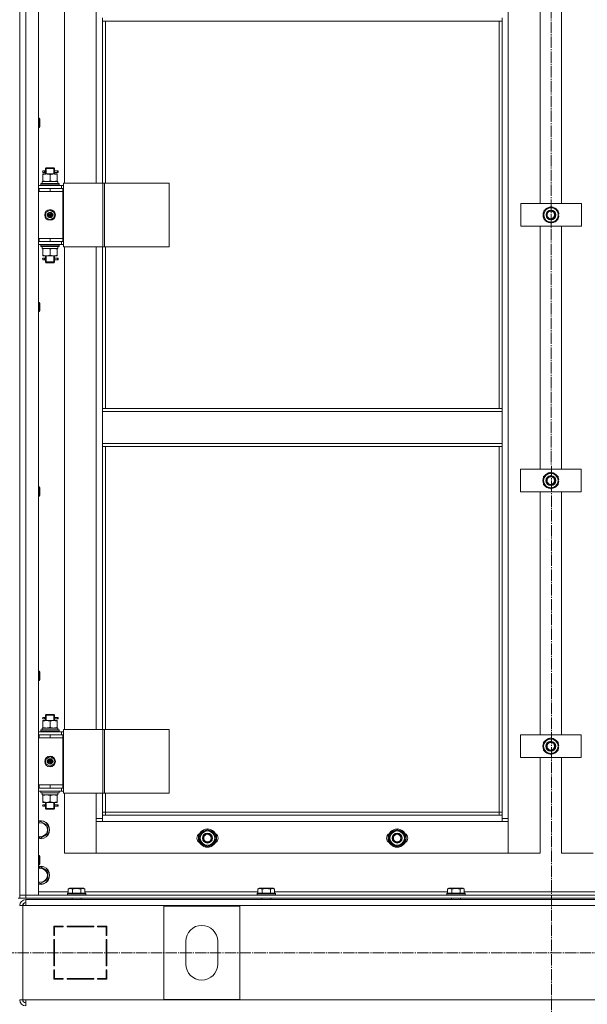
# Model space of a CAD drawing. Units: millimetres. Extents: x 0 to 32587, y -11 to 22275.
# Drawn here: x 9205 to 9953, y 15370 to 16667 of the extents above; entities that cross this region are included whole.
import ezdxf

# ---------------------------------------------------------------- set-up
doc = ezdxf.new("R2010")
doc.units = ezdxf.units.MM
doc.linetypes.add('K5LT_AXLED', pattern=[19.5, 15, -1.5, 1.5, -1.5])
doc.linetypes.add('K5LT_THIN', pattern=[0])
for name, color, linetype, true_color in [('OSI', 2, 'Continuous', 0xffff00), ('R', 1, 'Continuous', 0xff0000), ('WELDING', 7, 'Continuous', 0xffffff)]:
    doc.layers.add(name, color=color, linetype=linetype, true_color=true_color)

msp = doc.modelspace()

# ---------------------------------------------------------------- linework, layer by layer
at = {"layer": 'OSI', "color": 30, "linetype": 'K5LT_AXLED', "lineweight": 18, "true_color": 0xff8000}
for p, q in [((9904.5, 17931.9), (9906.5, 14244.9)), ((3547, 15437.9), (12070.5, 15437.9))]:
    msp.add_line(p, q, dxfattribs=at)
at = {"layer": 'R', "color": 7, "linetype": 'K5LT_THIN', "lineweight": 18}
for p, q in [((9204.8, 17309.9), (9204.8, 15509.9)), ((9204.8, 15513.9), (9204.8, 17305.9)), ((9212.8, 17305.9), (9212.8, 15513.9)), ((9229.8, 17305.9), (9229.8, 15513.9)), ((9848.8, 17204.9), (9848.8, 15614.9)), ((9263.8, 17087.9), (9263.8, 16451.9)), ((9305.8, 16451.9), (9305.8, 17087.9)), ((9890.8, 16424.9), (9890.8, 16744.9)), ((9918.8, 16744.9), (9918.8, 16424.9)), ((9313.8, 16665.4), (9313.8, 16669.4)), ((9840.8, 16665.4), (9840.8, 16669.4)), ((9840.8, 16665.4), (9313.8, 16665.4)), ((9313.8, 16665.4), (9313.8, 16451.9)), ((9317.8, 16665.4), (9317.8, 16451.9)), ((9836.8, 16154.9), (9836.8, 16665.4)), ((9840.8, 16154.9), (9840.8, 16665.4)), ((9229.8, 16537.3), (9230.7, 16537.3)), ((9230.7, 16537.3), (9231.3, 16536.3)), ((9230.7, 16537.3), (9230.7, 16525.3)), ((9231.3, 16536.3), (9231.3, 16526.3)), ((9229.8, 16525.3), (9230.7, 16525.3)), ((9230.7, 16525.3), (9231.3, 16526.3)), ((9235.3, 16463.9), (9240, 16463.9)), ((9235.3, 16463), (9235.3, 16463.9)), ((9235.3, 16463), (9235.3, 16454.7)), ((9237.1, 16467.9), (9235.8, 16467.9)), ((9237.1, 16465.9), (9235.8, 16465.9)), ((9238.9, 16467.9), (9237.1, 16467.9)), ((9238.9, 16465.9), (9237.1, 16465.9)), ((9238.8, 16470.9), (9239.8, 16471.9)), ((9244.8, 16470.9), (9238.8, 16470.9)), ((9238.8, 16470.9), (9238.8, 16468.4)), ((9238.8, 16465.4), (9238.8, 16463.9)), ((9239.7, 16470.9), (9239.7, 16471.8)), ((9239.7, 16470.9), (9239.7, 16463.9)), ((9244.8, 16471.9), (9239.8, 16471.9)), ((9240, 16463.9), (9249.5, 16463.9)), ((9249.8, 16471.9), (9244.8, 16471.9)), ((9250.8, 16470.9), (9244.8, 16470.9)), ((9244.8, 16463), (9244.8, 16454.7)), ((9249.5, 16463.9), (9254.3, 16463.9)), ((9250.8, 16470.9), (9249.8, 16471.9)), ((9249.8, 16470.9), (9249.8, 16471.8)), ((9249.8, 16470.9), (9249.8, 16463.9)), ((9254.8, 16467.9), (9250.7, 16467.9)), ((9250.7, 16467.9), (9252.6, 16467.9)), ((9250.7, 16465.9), (9252.6, 16465.9)), ((9254.8, 16465.9), (9250.7, 16465.9)), ((9250.8, 16470.9), (9250.8, 16468.4)), ((9250.8, 16465.4), (9250.8, 16463.9)), ((9254.3, 16463.9), (9254.3, 16463)), ((9254.3, 16463), (9254.3, 16454.7)), ((9254.8, 16467.9), (9255.6, 16467.9)), ((9254.8, 16465.9), (9254.8, 16467.9)), ((9254.8, 16465.9), (9255.6, 16465.9)), ((9255.6, 16467.9), (9255.6, 16465.9)), ((9229.8, 16448.9), (9259.8, 16448.9)), ((9232.8, 16451.1), (9233, 16451.4)), ((9232.8, 16449.2), (9232.8, 16451.1)), ((9232.8, 16451.1), (9256.8, 16451.1)), ((9232.8, 16449.2), (9233, 16448.9)), ((9232.8, 16449.2), (9256.8, 16449.2)), ((9233, 16451.4), (9256.6, 16451.4)), ((9234.3, 16453.9), (9255, 16453.9)), ((9234.3, 16451.4), (9234.3, 16453.9)), ((9235.3, 16453.9), (9235.3, 16454.7)), ((9254.3, 16454.7), (9254.3, 16453.9)), ((9255.2, 16453.9), (9255, 16453.9)), ((9255.2, 16453.9), (9255.2, 16452.5)), ((9256.8, 16451.1), (9256.6, 16451.4)), ((9256.8, 16449.2), (9256.6, 16448.9)), ((9256.8, 16449.2), (9256.8, 16451.1)), ((9262.4, 16448.9), (9259.8, 16448.9)), ((9259.8, 16444.9), (9259.8, 16448.9)), ((9262.4, 16451.9), (9314.4, 16451.9)), ((9262.4, 16367.9), (9262.4, 16451.9)), ((9314.4, 16451.9), (9316.7, 16451.9)), ((9314.4, 16367.9), (9314.4, 16451.9)), ((9316.7, 16451.9), (9401.9, 16451.9)), ((9316.7, 16367.9), (9316.7, 16451.9)), ((9401.9, 16367.9), (9401.9, 16451.9)), ((9229.8, 16444.9), (9230.3, 16444.9)), ((9229.8, 16440.9), (9230.3, 16440.9)), ((9230.3, 16440.9), (9230.3, 16444.9)), ((9230.3, 16444.9), (9244.8, 16444.9)), ((9230.3, 16440.9), (9244.8, 16440.9)), ((9244.8, 16444.9), (9261.8, 16444.9)), ((9244.8, 16440.9), (9244.8, 16444.9)), ((9244.8, 16440.9), (9261.8, 16440.9)), ((9244.8, 16440.9), (9261.8, 16440.9)), ((9262.4, 16444.9), (9261.8, 16444.9)), ((9261.8, 16440.9), (9261.8, 16444.9)), ((9261.8, 16378.9), (9261.8, 16440.9)), ((9865.1, 16394.9), (9865.1, 16424.9)), ((9865.1, 16424.9), (9945.1, 16424.9)), ((9945.1, 16424.9), (9945.1, 16394.9)), ((9239.3, 16413.1), (9244.8, 16416.2)), ((9239.3, 16406.7), (9239.3, 16413.1)), ((9244.8, 16416.2), (9250.3, 16413.1)), ((9250.3, 16413.1), (9250.3, 16406.7)), ((9895.6, 16415.4), (9905.1, 16420.9)), ((9895.6, 16409.9), (9895.6, 16415.4)), ((9895.6, 16404.4), (9895.6, 16409.9)), ((9905.1, 16420.9), (9914.6, 16415.4)), ((9914.6, 16415.4), (9914.6, 16409.9)), ((9915.5, 16410.9), (9914.6, 16410.9)), ((9914.6, 16409.9), (9914.6, 16404.4)), ((9244.8, 16403.5), (9239.3, 16406.7)), ((9250.3, 16406.7), (9244.8, 16403.5)), ((9905.1, 16398.9), (9895.6, 16404.4)), ((9914.6, 16404.4), (9905.1, 16398.9)), ((9914.6, 16408.8), (9915.5, 16408.8)), ((9914.6, 16407.6), (9915.3, 16407.6)), ((9945.1, 16394.9), (9865.1, 16394.9)), ((9890.8, 16074.9), (9890.8, 16394.9)), ((9918.8, 16394.9), (9918.8, 16074.9)), ((9230.3, 16378.9), (9229.8, 16378.9)), ((9230.3, 16374.9), (9229.8, 16374.9)), ((9259.8, 16370.9), (9229.8, 16370.9)), ((9230.3, 16378.9), (9230.3, 16374.9)), ((9244.8, 16378.9), (9230.3, 16378.9)), ((9244.8, 16374.9), (9230.3, 16374.9)), ((9232.8, 16370.6), (9233, 16370.9)), ((9244.8, 16378.9), (9261.8, 16378.9)), ((9244.8, 16378.9), (9244.8, 16374.9)), ((9261.8, 16378.9), (9244.8, 16378.9)), ((9261.8, 16374.9), (9244.8, 16374.9)), ((9256.8, 16370.6), (9256.6, 16370.9)), ((9259.8, 16374.9), (9259.8, 16370.9)), ((9259.8, 16370.9), (9262.4, 16370.9)), ((9261.8, 16378.9), (9261.8, 16374.9)), ((9261.8, 16374.9), (9262.4, 16374.9)), ((9232.8, 16368.7), (9232.8, 16370.6)), ((9232.8, 16370.6), (9256.8, 16370.6)), ((9232.8, 16368.7), (9233, 16368.4)), ((9232.8, 16368.7), (9256.8, 16368.7)), ((9233, 16368.4), (9256.6, 16368.4)), ((9234.3, 16368.4), (9234.3, 16365.9)), ((9255.2, 16365.9), (9234.3, 16365.9)), ((9235.3, 16365), (9235.3, 16365.9)), ((9235.3, 16356.7), (9235.3, 16365)), ((9244.8, 16356.7), (9244.8, 16365)), ((9254.3, 16365.9), (9254.3, 16365)), ((9254.3, 16356.7), (9254.3, 16365)), ((9255.2, 16367.3), (9255.2, 16368.4)), ((9256.8, 16368.7), (9256.6, 16368.4)), ((9256.8, 16368.7), (9256.8, 16370.6)), ((9262.4, 16367.9), (9314.4, 16367.9)), ((9263.8, 16367.9), (9263.8, 15731.9)), ((9305.8, 15731.9), (9305.8, 16367.9)), ((9313.8, 16367.9), (9313.8, 16154.9)), ((9314.4, 16367.9), (9316.7, 16367.9)), ((9316.7, 16367.9), (9401.9, 16367.9)), ((9317.8, 16367.9), (9317.8, 16154.9)), ((9235.3, 16355.9), (9235.3, 16356.7)), ((9240, 16355.9), (9235.3, 16355.9)), ((9237.1, 16352.9), (9235.8, 16352.9)), ((9237.1, 16350.9), (9235.8, 16350.9)), ((9238.9, 16352.9), (9237.1, 16352.9)), ((9238.9, 16350.9), (9237.1, 16350.9)), ((9238.8, 16355.9), (9238.8, 16353.4)), ((9238.8, 16350.4), (9238.8, 16347.9)), ((9238.8, 16347.9), (9239.8, 16346.9)), ((9244.8, 16347.9), (9238.8, 16347.9)), ((9239.7, 16355.9), (9239.7, 16347.9)), ((9239.7, 16347.9), (9239.7, 16346.9)), ((9244.8, 16346.9), (9239.8, 16346.9)), ((9249.5, 16355.9), (9240, 16355.9)), ((9250.8, 16347.9), (9244.8, 16347.9)), ((9249.8, 16346.9), (9244.8, 16346.9)), ((9254.3, 16355.9), (9249.5, 16355.9)), ((9249.8, 16355.9), (9249.8, 16347.9)), ((9250.8, 16347.9), (9249.8, 16346.9)), ((9249.8, 16347.9), (9249.8, 16346.9)), ((9254.8, 16352.9), (9250.7, 16352.9)), ((9250.7, 16352.9), (9252.6, 16352.9)), ((9250.7, 16350.9), (9252.6, 16350.9)), ((9254.8, 16350.9), (9250.7, 16350.9)), ((9250.8, 16355.9), (9250.8, 16353.4)), ((9250.8, 16350.4), (9250.8, 16347.9)), ((9254.3, 16356.7), (9254.3, 16355.9)), ((9254.8, 16352.9), (9255.6, 16352.9)), ((9254.8, 16350.9), (9254.8, 16352.9)), ((9254.8, 16350.9), (9255.6, 16350.9)), ((9255.6, 16352.9), (9255.6, 16350.9)), ((9229.8, 16294.5), (9230.7, 16294.5)), ((9230.7, 16294.5), (9231.3, 16293.5)), ((9230.7, 16294.5), (9230.7, 16282.5)), ((9231.3, 16293.5), (9231.3, 16283.5)), ((9229.8, 16282.5), (9230.7, 16282.5)), ((9230.7, 16282.5), (9231.3, 16283.5)), ((9840.8, 16154.9), (9313.8, 16154.9)), ((9313.8, 16150.9), (9313.8, 16154.9)), ((9840.8, 16150.9), (9313.8, 16150.9)), ((9313.8, 16108.9), (9313.8, 16150.9)), ((9840.8, 16150.9), (9840.8, 16154.9)), ((9840.8, 16150.9), (9840.8, 16108.9)), ((9840.8, 16108.9), (9313.8, 16108.9)), ((9313.8, 16104.9), (9313.8, 16108.9)), ((9840.8, 16104.9), (9313.8, 16104.9)), ((9313.8, 16104.9), (9313.8, 15731.9)), ((9317.8, 16104.9), (9317.8, 15731.9)), ((9836.8, 15622.9), (9836.8, 16104.9)), ((9840.8, 16104.9), (9840.8, 16108.9)), ((9840.8, 15618.9), (9840.8, 16104.9)), ((9864.9, 16044.9), (9864.9, 16074.9)), ((9864.9, 16074.9), (9944.9, 16074.9)), ((9944.9, 16074.9), (9944.9, 16044.9)), ((9895.4, 16065.4), (9904.9, 16070.9)), ((9895.4, 16059.9), (9895.4, 16065.4)), ((9895.4, 16054.4), (9895.4, 16059.9)), ((9904.9, 16070.9), (9914.4, 16065.4)), ((9914.4, 16065.4), (9914.4, 16059.9)), ((9915.4, 16060.9), (9914.4, 16060.9)), ((9914.4, 16059.9), (9914.4, 16054.4)), ((9229.8, 16051.6), (9230.7, 16051.6)), ((9230.7, 16051.6), (9231.3, 16050.6)), ((9230.7, 16051.6), (9230.7, 16039.6)), ((9231.3, 16050.6), (9231.3, 16040.6)), ((9904.9, 16048.9), (9895.4, 16054.4)), ((9914.4, 16054.4), (9904.9, 16048.9)), ((9914.4, 16058.8), (9915.4, 16058.8)), ((9914.4, 16057.6), (9915.2, 16057.6)), ((9229.8, 16039.6), (9230.7, 16039.6)), ((9230.7, 16039.6), (9231.3, 16040.6)), ((9944.9, 16044.9), (9864.9, 16044.9)), ((9890.8, 15724.9), (9890.8, 16044.9)), ((9918.8, 16044.9), (9918.8, 15724.9)), ((9229.8, 15808.7), (9230.7, 15808.7)), ((9230.7, 15808.7), (9231.3, 15807.7)), ((9230.7, 15808.7), (9230.7, 15796.7)), ((9231.3, 15807.7), (9231.3, 15797.7)), ((9229.8, 15796.7), (9230.7, 15796.7)), ((9230.7, 15796.7), (9231.3, 15797.7)), ((9238.8, 15750.9), (9239.8, 15751.9)), ((9244.8, 15750.9), (9238.8, 15750.9)), ((9238.8, 15750.9), (9238.8, 15748.4)), ((9239.7, 15750.9), (9239.7, 15751.8)), ((9239.7, 15750.9), (9239.7, 15743.9)), ((9244.8, 15751.9), (9239.8, 15751.9)), ((9249.8, 15751.9), (9244.8, 15751.9)), ((9250.8, 15750.9), (9244.8, 15750.9)), ((9250.8, 15750.9), (9249.8, 15751.9)), ((9249.8, 15750.9), (9249.8, 15751.8)), ((9249.8, 15750.9), (9249.8, 15743.9)), ((9250.8, 15750.9), (9250.8, 15748.4)), ((9235.3, 15743.9), (9240, 15743.9)), ((9235.3, 15743), (9235.3, 15743.9)), ((9235.3, 15743), (9235.3, 15734.7)), ((9237.1, 15747.9), (9235.8, 15747.9)), ((9237.1, 15745.9), (9235.8, 15745.9)), ((9238.9, 15747.9), (9237.1, 15747.9)), ((9238.9, 15745.9), (9237.1, 15745.9)), ((9238.8, 15745.4), (9238.8, 15743.9)), ((9240, 15743.9), (9249.5, 15743.9)), ((9244.8, 15743), (9244.8, 15734.7)), ((9249.5, 15743.9), (9254.3, 15743.9)), ((9254.8, 15747.9), (9250.7, 15747.9)), ((9250.7, 15747.9), (9252.6, 15747.9)), ((9250.7, 15745.9), (9252.6, 15745.9)), ((9254.8, 15745.9), (9250.7, 15745.9)), ((9250.8, 15745.4), (9250.8, 15743.9)), ((9254.3, 15743.9), (9254.3, 15743)), ((9254.3, 15743), (9254.3, 15734.7)), ((9254.8, 15747.9), (9255.6, 15747.9)), ((9254.8, 15745.9), (9254.8, 15747.9)), ((9254.8, 15745.9), (9255.6, 15745.9)), ((9255.6, 15747.9), (9255.6, 15745.9)), ((9229.8, 15728.9), (9259.8, 15728.9)), ((9229.8, 15724.9), (9230.3, 15724.9)), ((9230.3, 15720.9), (9230.3, 15724.9)), ((9230.3, 15724.9), (9244.8, 15724.9)), ((9232.8, 15731.1), (9233, 15731.4)), ((9232.8, 15729.2), (9232.8, 15731.1)), ((9232.8, 15731.1), (9256.8, 15731.1)), ((9232.8, 15729.2), (9233, 15728.9)), ((9232.8, 15729.2), (9256.8, 15729.2)), ((9233, 15731.4), (9256.6, 15731.4)), ((9234.3, 15733.9), (9255, 15733.9)), ((9234.3, 15731.4), (9234.3, 15733.9)), ((9235.3, 15733.9), (9235.3, 15734.7)), ((9244.8, 15724.9), (9261.8, 15724.9)), ((9244.8, 15720.9), (9244.8, 15724.9)), ((9254.3, 15734.7), (9254.3, 15733.9)), ((9255.2, 15733.9), (9255, 15733.9)), ((9255.2, 15733.9), (9255.2, 15732.5)), ((9256.8, 15731.1), (9256.6, 15731.4)), ((9256.8, 15729.2), (9256.6, 15728.9)), ((9256.8, 15729.2), (9256.8, 15731.1)), ((9262.4, 15728.9), (9259.8, 15728.9)), ((9259.8, 15724.9), (9259.8, 15728.9)), ((9261.8, 15720.9), (9261.8, 15724.9)), ((9262.4, 15724.9), (9261.8, 15724.9)), ((9262.4, 15731.9), (9314.4, 15731.9)), ((9262.4, 15647.9), (9262.4, 15731.9)), ((9314.4, 15731.9), (9316.7, 15731.9)), ((9314.4, 15647.9), (9314.4, 15731.9)), ((9316.7, 15731.9), (9401.9, 15731.9)), ((9316.7, 15647.9), (9316.7, 15731.9)), ((9401.9, 15647.9), (9401.9, 15731.9)), ((9864.8, 15694.9), (9864.8, 15724.9)), ((9864.8, 15724.9), (9944.8, 15724.9)), ((9944.8, 15724.9), (9944.8, 15694.9)), ((9229.8, 15720.9), (9230.3, 15720.9)), ((9230.3, 15720.9), (9244.8, 15720.9)), ((9244.8, 15720.9), (9261.8, 15720.9)), ((9244.8, 15720.9), (9261.8, 15720.9)), ((9261.8, 15658.9), (9261.8, 15720.9)), ((9895.3, 15715.4), (9904.8, 15720.9)), ((9895.3, 15709.9), (9895.3, 15715.4)), ((9895.3, 15704.4), (9895.3, 15709.9)), ((9904.8, 15720.9), (9914.3, 15715.4)), ((9914.3, 15715.4), (9914.3, 15709.9)), ((9915.2, 15710.9), (9914.3, 15710.9)), ((9914.3, 15709.9), (9914.3, 15704.4)), ((9239.3, 15693.1), (9244.8, 15696.2)), ((9244.8, 15696.2), (9250.3, 15693.1)), ((9904.8, 15698.9), (9895.3, 15704.4)), ((9914.3, 15704.4), (9904.8, 15698.9)), ((9914.3, 15708.8), (9915.2, 15708.8)), ((9914.3, 15707.6), (9915, 15707.6)), ((9239.3, 15686.7), (9239.3, 15693.1)), ((9244.8, 15683.5), (9239.3, 15686.7)), ((9250.3, 15686.7), (9244.8, 15683.5)), ((9250.3, 15693.1), (9250.3, 15686.7)), ((9944.8, 15694.9), (9864.8, 15694.9)), ((9890.8, 15568.9), (9890.8, 15694.9)), ((9918.8, 15694.9), (9918.8, 15568.9)), ((9230.3, 15658.9), (9229.8, 15658.9)), ((9230.3, 15658.9), (9230.3, 15654.9)), ((9244.8, 15658.9), (9230.3, 15658.9)), ((9244.8, 15658.9), (9244.8, 15654.9)), ((9261.8, 15658.9), (9244.8, 15658.9)), ((9244.8, 15658.9), (9261.8, 15658.9)), ((9261.8, 15658.9), (9261.8, 15654.9)), ((9230.3, 15654.9), (9229.8, 15654.9)), ((9259.8, 15650.9), (9229.8, 15650.9)), ((9244.8, 15654.9), (9230.3, 15654.9)), ((9232.8, 15650.6), (9233, 15650.9)), ((9232.8, 15648.7), (9232.8, 15650.6)), ((9232.8, 15650.6), (9256.8, 15650.6)), ((9232.8, 15648.7), (9233, 15648.4)), ((9232.8, 15648.7), (9256.8, 15648.7)), ((9233, 15648.4), (9256.6, 15648.4)), ((9234.3, 15648.4), (9234.3, 15645.9)), ((9255.2, 15645.9), (9234.3, 15645.9)), ((9235.3, 15645), (9235.3, 15645.9)), ((9235.3, 15636.7), (9235.3, 15645)), ((9261.8, 15654.9), (9244.8, 15654.9)), ((9244.8, 15636.7), (9244.8, 15645)), ((9254.3, 15645.9), (9254.3, 15645)), ((9254.3, 15636.7), (9254.3, 15645)), ((9255.2, 15647.3), (9255.2, 15648.4)), ((9256.8, 15650.6), (9256.6, 15650.9)), ((9256.8, 15648.7), (9256.6, 15648.4)), ((9256.8, 15648.7), (9256.8, 15650.6)), ((9259.8, 15654.9), (9259.8, 15650.9)), ((9259.8, 15650.9), (9262.4, 15650.9)), ((9261.8, 15654.9), (9262.4, 15654.9)), ((9262.4, 15647.9), (9314.4, 15647.9)), ((9263.8, 15647.9), (9263.8, 15568.9)), ((9305.8, 15614.9), (9305.8, 15647.9)), ((9313.8, 15647.9), (9313.8, 15618.9)), ((9314.4, 15647.9), (9316.7, 15647.9)), ((9316.7, 15647.9), (9401.9, 15647.9)), ((9317.8, 15647.9), (9317.8, 15622.9)), ((9235.3, 15635.9), (9235.3, 15636.7)), ((9240, 15635.9), (9235.3, 15635.9)), ((9237.1, 15632.9), (9235.8, 15632.9)), ((9238.9, 15632.9), (9237.1, 15632.9)), ((9238.8, 15635.9), (9238.8, 15633.4)), ((9239.7, 15635.9), (9239.7, 15627.9)), ((9249.5, 15635.9), (9240, 15635.9)), ((9254.3, 15635.9), (9249.5, 15635.9)), ((9249.8, 15635.9), (9249.8, 15627.9)), ((9254.8, 15632.9), (9250.7, 15632.9)), ((9250.7, 15632.9), (9252.6, 15632.9)), ((9250.8, 15635.9), (9250.8, 15633.4)), ((9254.3, 15636.7), (9254.3, 15635.9)), ((9254.8, 15632.9), (9255.6, 15632.9)), ((9254.8, 15630.9), (9254.8, 15632.9)), ((9255.6, 15632.9), (9255.6, 15630.9)), ((9237.1, 15630.9), (9235.8, 15630.9)), ((9238.9, 15630.9), (9237.1, 15630.9)), ((9238.8, 15630.4), (9238.8, 15627.9)), ((9238.8, 15627.9), (9239.8, 15626.9)), ((9244.8, 15627.9), (9238.8, 15627.9)), ((9239.7, 15627.9), (9239.7, 15626.9)), ((9244.8, 15626.9), (9239.8, 15626.9)), ((9250.8, 15627.9), (9244.8, 15627.9)), ((9249.8, 15626.9), (9244.8, 15626.9)), ((9250.8, 15627.9), (9249.8, 15626.9)), ((9249.8, 15627.9), (9249.8, 15626.9)), ((9250.7, 15630.9), (9252.6, 15630.9)), ((9254.8, 15630.9), (9250.7, 15630.9)), ((9250.8, 15630.4), (9250.8, 15627.9)), ((9254.8, 15630.9), (9255.6, 15630.9)), ((9317.8, 15622.9), (9313.8, 15622.9)), ((9313.8, 15618.9), (9313.8, 15610.9)), ((9313.8, 15618.9), (9840.8, 15618.9)), ((9317.8, 15622.9), (9317.8, 15618.9)), ((9317.8, 15622.9), (9836.8, 15622.9)), ((9836.8, 15618.9), (9836.8, 15622.9)), ((9836.8, 15622.9), (9840.8, 15622.9)), ((9840.8, 15610.9), (9840.8, 15618.9)), ((9229.8, 15609.4), (9232.3, 15610.9)), ((9232.3, 15610.9), (9241.8, 15605.4)), ((9241.8, 15605.4), (9241.8, 15594.4)), ((9305.8, 15614.9), (9313.8, 15614.9)), ((9305.8, 15568.9), (9305.8, 15614.9)), ((9313.8, 15610.9), (9305.8, 15610.9)), ((9305.8, 15610.9), (9305.8, 15568.9)), ((9840.8, 15610.9), (9313.8, 15610.9)), ((9840.8, 15614.9), (9848.8, 15614.9)), ((9848.8, 15610.9), (9840.8, 15610.9)), ((9848.8, 15614.9), (9848.8, 15568.9)), ((9848.8, 15568.9), (9848.8, 15610.9)), ((9241.8, 15594.4), (9232.3, 15588.9)), ((9442.8, 15594.4), (9452.3, 15599.9)), ((9442.8, 15588.9), (9442.8, 15594.4)), ((9452.3, 15599.9), (9461.8, 15594.4)), ((9461.8, 15594.4), (9461.8, 15588.9)), ((9692.8, 15594.4), (9702.3, 15599.9)), ((9692.8, 15588.9), (9692.8, 15594.4)), ((9702.3, 15599.9), (9711.8, 15594.4)), ((9711.8, 15594.4), (9711.8, 15588.9)), ((9232.3, 15588.9), (9229.8, 15590.4)), ((9442.8, 15583.4), (9442.8, 15588.9)), ((9452.3, 15577.9), (9442.8, 15583.4)), ((9461.8, 15583.4), (9452.3, 15577.9)), ((9462.7, 15589.9), (9461.8, 15589.9)), ((9461.8, 15588.9), (9461.8, 15583.4)), ((9461.8, 15587.8), (9462.7, 15587.8)), ((9461.8, 15586.6), (9462.5, 15586.6)), ((9692.8, 15583.4), (9692.8, 15588.9)), ((9702.3, 15577.9), (9692.8, 15583.4)), ((9711.8, 15583.4), (9702.3, 15577.9)), ((9712.7, 15589.9), (9711.8, 15589.9)), ((9711.8, 15588.9), (9711.8, 15583.4)), ((9711.8, 15587.8), (9712.7, 15587.8)), ((9711.8, 15586.6), (9712.5, 15586.6)), ((9263.8, 15568.9), (9305.8, 15568.9)), ((9305.8, 15568.9), (9848.8, 15568.9)), ((9848.8, 15568.9), (9890.8, 15568.9)), ((9918.8, 15568.9), (9960.8, 15568.9)), ((9229.8, 15565.9), (9230.7, 15565.9)), ((9229.8, 15553.9), (9230.7, 15553.9)), ((9230.7, 15565.9), (9231.3, 15564.9)), ((9230.7, 15565.9), (9230.7, 15553.9)), ((9230.7, 15553.9), (9231.3, 15554.9)), ((9231.3, 15564.9), (9231.3, 15554.9)), ((9229.8, 15549.4), (9232.3, 15550.9)), ((9232.3, 15550.9), (9241.8, 15545.4)), ((9241.8, 15545.4), (9241.8, 15534.4)), ((9232.3, 15528.9), (9229.8, 15530.4)), ((9241.8, 15534.4), (9232.3, 15528.9)), ((9229.8, 15517.9), (9268.8, 15517.9)), ((9267.8, 15516.1), (9268, 15516.4)), ((9267.8, 15516.1), (9267.8, 15514.2)), ((9291.8, 15516.1), (9267.8, 15516.1)), ((9291.6, 15516.4), (9268, 15516.4)), ((9268.8, 15521.7), (9270.8, 15522.9)), ((9268.8, 15521.7), (9268.8, 15516.4)), ((9288.8, 15522.9), (9270.8, 15522.9)), ((9274.3, 15521.7), (9274.3, 15516.4)), ((9285.3, 15521.7), (9285.3, 15516.4)), ((9290.8, 15521.7), (9288.8, 15522.9)), ((9290.8, 15521.7), (9290.8, 15516.4)), ((9290.8, 15517.9), (9518.8, 15517.9)), ((9291.8, 15516.1), (9291.6, 15516.4)), ((9291.8, 15516.1), (9291.8, 15514.2)), ((9517.8, 15516.1), (9518, 15516.4)), ((9517.8, 15516.1), (9517.8, 15514.2)), ((9541.8, 15516.1), (9517.8, 15516.1)), ((9541.6, 15516.4), (9518, 15516.4)), ((9518.8, 15521.7), (9520.8, 15522.9)), ((9518.8, 15521.7), (9518.8, 15516.4)), ((9538.8, 15522.9), (9520.8, 15522.9)), ((9524.3, 15521.7), (9524.3, 15516.4)), ((9535.3, 15521.7), (9535.3, 15516.4)), ((9540.8, 15521.7), (9538.8, 15522.9)), ((9540.8, 15521.7), (9540.8, 15516.4)), ((9540.8, 15517.9), (9768.8, 15517.9)), ((9541.8, 15516.1), (9541.6, 15516.4)), ((9541.8, 15516.1), (9541.8, 15514.2)), ((9767.8, 15516.1), (9768, 15516.4)), ((9767.8, 15516.1), (9767.8, 15514.2)), ((9791.8, 15516.1), (9767.8, 15516.1)), ((9791.6, 15516.4), (9768, 15516.4)), ((9768.8, 15521.7), (9770.8, 15522.9)), ((9768.8, 15521.7), (9768.8, 15516.4)), ((9788.8, 15522.9), (9770.8, 15522.9)), ((9774.3, 15521.7), (9774.3, 15516.4)), ((9785.3, 15521.7), (9785.3, 15516.4)), ((9790.8, 15521.7), (9788.8, 15522.9)), ((9790.8, 15521.7), (9790.8, 15516.4)), ((9790.8, 15517.9), (10018.8, 15517.9)), ((9791.8, 15516.1), (9791.6, 15516.4)), ((9791.8, 15516.1), (9791.8, 15514.2)), ((9202.8, 15509.9), (9204.8, 15509.9)), ((9204.8, 15509.9), (9204.8, 15513.9)), ((9204.8, 15513.9), (9212.8, 15513.9)), ((9212.8, 15513.9), (9204.8, 15513.9)), ((9212.8, 15509.9), (9204.8, 15509.9)), ((9212.8, 15513.9), (10596.8, 15513.9)), ((9212.8, 15509.9), (9212.8, 15513.9)), ((9229.8, 15513.9), (9212.8, 15513.9)), ((9212.8, 15509.9), (10596.8, 15509.9)), ((9212.8, 15507.9), (10596.8, 15507.9)), ((9212.8, 15499.9), (9212.8, 15507.9)), ((9264.8, 15507.9), (9212.8, 15507.9)), ((9271.8, 15507.9), (9264.8, 15507.9)), ((9291.8, 15514.2), (9267.8, 15514.2)), ((9267.8, 15514.2), (9268, 15513.9)), ((9271.8, 15507.9), (9273.8, 15507.9)), ((9273.8, 15509.9), (9273.8, 15507.9)), ((9285.8, 15509.9), (9285.8, 15507.9)), ((9285.8, 15507.9), (9523.8, 15507.9)), ((9291.8, 15514.2), (9291.6, 15513.9)), ((9541.8, 15514.2), (9517.8, 15514.2)), ((9517.8, 15514.2), (9518, 15513.9)), ((9523.8, 15509.9), (9523.8, 15507.9)), ((9535.8, 15509.9), (9535.8, 15507.9)), ((9535.8, 15507.9), (9773.8, 15507.9)), ((9541.8, 15514.2), (9541.6, 15513.9)), ((9791.8, 15514.2), (9767.8, 15514.2)), ((9767.8, 15514.2), (9768, 15513.9)), ((9773.8, 15509.9), (9773.8, 15507.9)), ((9785.8, 15509.9), (9785.8, 15507.9)), ((9785.8, 15507.9), (10023.8, 15507.9)), ((9791.8, 15514.2), (9791.6, 15513.9)), ((9204.8, 15499.9), (9208.8, 15499.9)), ((9208.8, 15499.9), (9208.8, 15375.9)), ((9208.8, 15499.9), (9212.8, 15499.9)), ((10596.8, 15499.9), (9212.8, 15499.9)), ((9394.8, 15376.4), (9394.8, 15499.4)), ((9394.8, 15499.4), (9494.8, 15499.4)), ((9494.8, 15499.4), (9494.8, 15376.4)), ((9249.8, 15472.9), (9249.8, 15460.4)), ((9262.3, 15472.9), (9249.8, 15472.9)), ((9250.8, 15471.9), (9262.3, 15471.9)), ((9250.8, 15460.4), (9250.8, 15471.9)), ((9260.3, 15472.9), (9262.3, 15471.9)), ((9262.3, 15471.9), (9262.3, 15472.9)), ((9302.3, 15472.9), (9267.3, 15472.9)), ((9267.3, 15472.9), (9267.3, 15471.9)), ((9267.3, 15471.9), (9302.3, 15471.9)), ((9274.1, 15471.9), (9273.5, 15472.9)), ((9279.9, 15472.9), (9280.5, 15471.9)), ((9283.9, 15471.9), (9283.3, 15472.9)), ((9302.3, 15471.9), (9302.3, 15472.9)), ((9307.3, 15472.9), (9307.3, 15471.9)), ((9319.8, 15472.9), (9307.3, 15472.9)), ((9307.3, 15471.9), (9318.8, 15471.9)), ((9318.8, 15471.9), (9318.8, 15460.4)), ((9319.8, 15460.4), (9319.8, 15472.9)), ((9250.8, 15462), (9249.8, 15462.5)), ((9249.8, 15460.4), (9250.8, 15460.4)), ((9249.8, 15455.4), (9249.8, 15420.4)), ((9250.8, 15455.4), (9249.8, 15455.4)), ((9250.8, 15420.4), (9250.8, 15455.4)), ((9318.8, 15460.4), (9319.8, 15460.4)), ((9319.8, 15455.4), (9318.8, 15455.4)), ((9318.8, 15455.4), (9318.8, 15420.4)), ((9319.8, 15420.4), (9319.8, 15455.4)), ((9423.8, 15422.9), (9423.8, 15452.9)), ((9465.8, 15452.9), (9465.8, 15422.9)), ((9249.8, 15436.2), (9250.8, 15437.2)), ((9249.8, 15420.4), (9250.8, 15420.4)), ((9250.8, 15415.4), (9249.8, 15415.4)), ((9249.8, 15415.4), (9249.8, 15402.9)), ((9250.8, 15403.9), (9250.8, 15415.4)), ((9318.8, 15420.4), (9319.8, 15420.4)), ((9319.8, 15415.4), (9318.8, 15415.4)), ((9318.8, 15415.4), (9318.8, 15403.9)), ((9319.8, 15410.9), (9318.8, 15412.6)), ((9319.8, 15402.9), (9319.8, 15415.4)), ((9249.8, 15402.9), (9262.3, 15402.9)), ((9262.3, 15403.9), (9250.8, 15403.9)), ((9250.8, 15402.9), (9250.8, 15403.9)), ((9260.8, 15402.9), (9260.8, 15403.9)), ((9262.3, 15402.9), (9262.3, 15403.9)), ((9302.3, 15403.9), (9267.3, 15403.9)), ((9267.3, 15403.9), (9267.3, 15402.9)), ((9267.3, 15402.9), (9302.3, 15402.9)), ((9302.3, 15402.9), (9302.3, 15403.9)), ((9307.3, 15403.9), (9307.3, 15402.9)), ((9318.8, 15403.9), (9307.3, 15403.9)), ((9307.3, 15402.9), (9319.8, 15402.9)), ((9318.8, 15406.8), (9319.8, 15405.1)), ((9204.8, 15375.9), (9208.8, 15375.9)), ((9208.8, 15375.9), (9212.8, 15375.9)), ((9212.8, 15375.9), (10596.8, 15375.9)), ((9212.8, 15375.9), (9212.8, 15367.9)), ((9494.8, 15376.4), (9394.8, 15376.4))]:
    msp.add_line(p, q, dxfattribs=at)
for centre, radius in [((9244.8, 16409.9), 7), ((9244.8, 16409.9), 3.49), ((9244.8, 16409.9), 3.49), ((9244.8, 16409.9), 3.25), ((9244.8, 16409.9), 3.19), ((9244.8, 16409.9), 3.19), ((9244.8, 16409.9), 2.1), ((9244.8, 16409.9), 0.9), ((9905.1, 16409.9), 6.5), ((9904.8, 16409.9), 6), ((9904.8, 16409.9), 5), ((9904.9, 16059.9), 6.5), ((9904.8, 16059.9), 6), ((9904.8, 16059.9), 5), ((9904.8, 15709.9), 6.5), ((9904.8, 15709.9), 6), ((9904.8, 15709.9), 5), ((9244.8, 15689.9), 7), ((9244.8, 15689.9), 3.49), ((9244.8, 15689.9), 3.49), ((9244.8, 15689.9), 3.25), ((9244.8, 15689.9), 3.19), ((9244.8, 15689.9), 3.19), ((9244.8, 15689.9), 2.1), ((9244.8, 15689.9), 0.9), ((9452.3, 15588.9), 12), ((9452.3, 15588.9), 11.8), ((9452.3, 15588.9), 6.5), ((9452.3, 15588.9), 6), ((9452.3, 15588.9), 5), ((9702.3, 15588.9), 12), ((9702.3, 15588.9), 11.8), ((9702.3, 15588.9), 6.5), ((9702.3, 15588.9), 6), ((9702.3, 15588.9), 5)]:
    msp.add_circle(centre, radius, dxfattribs=at)
for centre, radius, start, end in [((9235.8, 16466.9), 1, 90, 270), ((9905.1, 16409.9), 10.5, 154.7912, 205.2088), ((9905.1, 16409.9), 9.5, 0, 180), ((9905.1, 16409.9), 9.5, 180, 0), ((9905.1, 16409.9), 10.5, 94.7912, 145.2088), ((9905.1, 16409.9), 6, 268.6509, 91.3262), ((9905.1, 16409.9), 10.5, 34.7912, 85.2088), ((9904.8, 16409.9), 6.25, 333.7534, 26.2237), ((9905.1, 16409.9), 10.5, 5.5324, 25.2088), ((9905.1, 16409.9), 10.5, 214.7912, 265.2088), ((9905.1, 16409.9), 10.5, 274.7912, 325.2088), ((9905.1, 16409.9), 10.5, 334.7912, 347.3589), ((9905.1, 16409.9), 10.5, 347.3589, 353.8105), ((9235.8, 16351.9), 1, 90, 270), ((9904.9, 16059.9), 10.5, 154.7912, 205.2088), ((9904.9, 16059.9), 9.5, 0, 180), ((9904.9, 16059.9), 9.5, 180, 0), ((9904.9, 16059.9), 10.5, 94.7912, 145.2088), ((9904.9, 16059.9), 6, 269.3197, 90.6573), ((9904.9, 16059.9), 10.5, 34.7912, 85.2088), ((9904.9, 16059.9), 10.5, 5.5324, 25.2088), ((9904.9, 16059.9), 10.5, 214.7912, 265.2088), ((9904.9, 16059.9), 10.5, 274.7912, 325.2088), ((9904.9, 16059.9), 10.5, 334.7912, 347.3589), ((9904.9, 16059.9), 10.5, 347.3589, 353.8105), ((9235.8, 15746.9), 1, 90, 270), ((9904.8, 15709.9), 10.5, 154.7912, 205.2088), ((9904.8, 15709.9), 9.5, 0, 180), ((9904.8, 15709.9), 9.5, 180, 0), ((9904.8, 15709.9), 10.5, 94.7912, 145.2088), ((9904.8, 15709.9), 10.5, 34.7912, 85.2088), ((9904.8, 15709.9), 10.5, 5.5324, 25.2088), ((9904.8, 15709.9), 10.5, 214.7912, 265.2088), ((9904.8, 15709.9), 10.5, 274.7912, 325.2088), ((9904.8, 15709.9), 10.5, 334.7912, 347.3589), ((9904.8, 15709.9), 10.5, 347.3589, 353.8105), ((9235.8, 15631.9), 1, 90, 270), ((9232.3, 15599.9), 12, 257.9753, 102.0247), ((9232.3, 15599.9), 11.8, 257.7965, 102.2035), ((9232.3, 15599.9), 8.97, 253.8216, 106.1784), ((9445.3, 15588.9), 7, 117.9946, 242.0054), ((9452.3, 15588.9), 10.5, 154.7912, 205.2088), ((9452.3, 15588.9), 9.5, 0, 180), ((9452.3, 15588.9), 10.5, 94.7912, 145.2088), ((9452.3, 15588.9), 10.5, 34.7912, 85.2088), ((9452.3, 15588.9), 10.5, 5.5324, 25.2088), ((9459.3, 15588.9), 7, 297.9946, 62.0054), ((9695.3, 15588.9), 7, 117.9946, 242.0054), ((9702.3, 15588.9), 10.5, 154.7912, 205.2088), ((9702.3, 15588.9), 9.5, 0, 180), ((9702.3, 15588.9), 10.5, 94.7912, 145.2088), ((9702.3, 15588.9), 10.5, 34.7912, 85.2088), ((9702.3, 15588.9), 10.5, 5.5324, 25.2088), ((9709.3, 15588.9), 7, 297.9946, 62.0054), ((9452.3, 15588.9), 9.5, 180, 0), ((9452.3, 15588.9), 10.5, 214.7912, 265.2088), ((9452.3, 15588.9), 10.5, 274.7912, 325.2088), ((9452.3, 15588.9), 10.5, 334.7912, 347.3589), ((9452.3, 15588.9), 10.5, 347.3589, 353.8105), ((9702.3, 15588.9), 9.5, 180, 0), ((9702.3, 15588.9), 10.5, 214.7912, 265.2088), ((9702.3, 15588.9), 10.5, 274.7912, 325.2088), ((9702.3, 15588.9), 10.5, 334.7912, 347.3589), ((9702.3, 15588.9), 10.5, 347.3589, 353.8105), ((9232.3, 15539.9), 12, 257.9753, 102.0247), ((9232.3, 15539.9), 11.8, 257.7965, 102.2035), ((9232.3, 15539.9), 8.97, 253.8216, 106.1784), ((9212.8, 15499.9), 8, 90, 180), ((9213.2, 15499.5), 4.37, 94.8153, 175.1847), ((9212.8, 15499.9), 4, 90, 180), ((9444.8, 15452.9), 21, 0, 180), ((9248.8, 15411.5), 2, 0, 60), ((9444.8, 15422.9), 21, 180, 0), ((9212.8, 15375.9), 8, 180, 270), ((9212.8, 15375.9), 4, 180, 270)]:
    msp.add_arc(centre, radius, start, end, dxfattribs=at)
for centre, major_axis, ratio, start_param, end_param in [((9237.1, 16466.9), (0, -1), 0.301552, 0, 3.141593), ((9244.8, 16449), (0, 22.5), 0.466308, -1.46282, -1.350219), ((9244.8, 16363.7), (0, -22.5), 0.466308, 1.667355, 1.779747), ((9237.1, 16351.9), (0, -1), 0.301552, 0, 3.141593), ((9237.1, 15746.9), (0, -1), 0.301552, 0, 3.141593), ((9244.8, 15729), (0, 22.5), 0.466308, -1.46282, -1.350219), ((9244.8, 15643.7), (0, -22.5), 0.466308, 1.667355, 1.779747), ((9237.1, 15631.9), (0, -1), 0.301552, 0, 3.141593)]:
    msp.add_ellipse(centre, major_axis=major_axis, ratio=ratio, start_param=start_param, end_param=end_param, dxfattribs=at)
at = {"layer": 'WELDING', "color": 7, "linetype": 'K5LT_THIN', "lineweight": 18}
for p, q in [((9239, 16466.9), (9238.8, 16468.3)), ((9238.8, 16468.3), (9238.9, 16468)), ((9238.8, 16465.4), (9239, 16466.4)), ((9238.9, 16465.9), (9238.8, 16465.4)), ((9238.9, 16468), (9238.9, 16467.9)), ((9239, 16466.4), (9239, 16466.9)), ((9250.8, 16468.4), (9250.6, 16467.4)), ((9250.6, 16467.4), (9250.6, 16466.9)), ((9250.6, 16466.9), (9250.8, 16465.4)), ((9250.7, 16467.9), (9250.8, 16468.4)), ((9250.7, 16465.7), (9250.7, 16465.9)), ((9250.8, 16465.4), (9250.7, 16465.7)), ((9239, 16351.9), (9238.8, 16353.3)), ((9238.8, 16353.3), (9238.9, 16353)), ((9238.8, 16350.4), (9239, 16351.4)), ((9238.9, 16350.9), (9238.8, 16350.4)), ((9238.9, 16353), (9238.9, 16352.9)), ((9239, 16351.4), (9239, 16351.9)), ((9250.8, 16353.4), (9250.6, 16352.4)), ((9250.6, 16352.4), (9250.6, 16351.9)), ((9250.6, 16351.9), (9250.8, 16350.4)), ((9250.7, 16352.9), (9250.8, 16353.4)), ((9250.7, 16350.7), (9250.7, 16350.9)), ((9250.8, 16350.4), (9250.7, 16350.7)), ((9239, 15746.9), (9238.8, 15748.3)), ((9238.8, 15748.3), (9238.9, 15748)), ((9250.8, 15748.4), (9250.6, 15747.4)), ((9250.7, 15747.9), (9250.8, 15748.4)), ((9238.8, 15745.4), (9239, 15746.4)), ((9238.9, 15745.9), (9238.8, 15745.4)), ((9238.9, 15748), (9238.9, 15747.9)), ((9239, 15746.4), (9239, 15746.9)), ((9250.6, 15747.4), (9250.6, 15746.9)), ((9250.6, 15746.9), (9250.8, 15745.4)), ((9250.7, 15745.7), (9250.7, 15745.9)), ((9250.8, 15745.4), (9250.7, 15745.7)), ((9239, 15631.9), (9238.8, 15633.3)), ((9238.8, 15633.3), (9238.9, 15633)), ((9238.8, 15630.4), (9239, 15631.4)), ((9238.9, 15633), (9238.9, 15632.9)), ((9239, 15631.4), (9239, 15631.9)), ((9250.8, 15633.4), (9250.6, 15632.4)), ((9250.6, 15632.4), (9250.6, 15631.9)), ((9250.6, 15631.9), (9250.8, 15630.4)), ((9250.7, 15632.9), (9250.8, 15633.4)), ((9238.9, 15630.9), (9238.8, 15630.4)), ((9250.7, 15630.7), (9250.7, 15630.9)), ((9250.8, 15630.4), (9250.7, 15630.7))]:
    msp.add_line(p, q, dxfattribs=at)
for points, knots in [([(9240, 16463.9), (9239.8, 16463.9), (9239.4, 16463.9), (9238.7, 16463.8), (9238.1, 16463.7), (9237.3, 16463.6), (9236.4, 16463.4), (9235.6, 16463.2), (9235.3, 16463)], [0, 0, 0, 0, 1.192024, 2.404251, 3.60809, 4.765234, 6.955738, 9, 9, 9, 9]), ([(9244.8, 16463), (9244.3, 16463.2), (9243.5, 16463.4), (9242.6, 16463.6), (9241.9, 16463.7), (9241.3, 16463.8), (9240.7, 16463.9), (9240.2, 16463.9), (9240, 16463.9)], [0, 0, 0, 0, 2.905563, 4.375924, 5.511195, 6.679161, 7.850161, 9, 9, 9, 9]), ([(9249.5, 16463.9), (9249.3, 16463.9), (9248.9, 16463.9), (9248.2, 16463.8), (9247.6, 16463.7), (9246.8, 16463.6), (9245.9, 16463.4), (9245.1, 16463.2), (9244.8, 16463)], [0, 0, 0, 0, 1.192024, 2.404251, 3.60809, 4.765234, 6.955738, 9, 9, 9, 9]), ([(9254.3, 16463), (9253.8, 16463.2), (9253, 16463.4), (9252.1, 16463.6), (9251.4, 16463.7), (9250.8, 16463.8), (9250.2, 16463.9), (9249.7, 16463.9), (9249.5, 16463.9)], [0, 0, 0, 0, 2.905563, 4.375924, 5.511195, 6.679161, 7.850161, 9, 9, 9, 9]), ([(9235.3, 16454.7), (9235.7, 16454.6), (9236.5, 16454.4), (9237.5, 16454.1), (9238.3, 16454), (9239, 16453.9), (9239.6, 16453.9), (9239.9, 16453.9), (9240, 16453.9)], [0, 0, 0, 0, 2.494996, 4.309231, 5.73815, 7.133977, 8.472011, 9, 9, 9, 9]), ([(9240, 16453.9), (9240.3, 16453.9), (9240.8, 16453.9), (9241.4, 16454), (9241.9, 16454), (9242.6, 16454.1), (9243.6, 16454.3), (9244.4, 16454.6), (9244.8, 16454.7)], [0, 0, 0, 0, 1.548206, 2.616755, 3.724998, 4.291764, 6.613357, 9, 9, 9, 9]), ([(9244.8, 16454.7), (9245.3, 16454.5), (9246.2, 16454.3), (9247.2, 16454.1), (9247.8, 16454), (9248.3, 16453.9), (9248.8, 16453.9), (9249.3, 16453.9), (9249.9, 16453.9), (9250.4, 16453.9), (9251, 16454), (9251.7, 16454.1), (9252.8, 16454.3), (9253.7, 16454.5), (9254.3, 16454.7)], [0, 0, 0, 0, 2.72415, 3.912285, 4.716446, 5.530362, 6.353984, 7.180289, 7.997717, 8.810544, 9.605533, 10.761675, 12.184093, 15, 15, 15, 15]), ([(9244.8, 16365), (9244.2, 16365.2), (9243.4, 16365.5), (9242.4, 16365.7), (9241.8, 16365.8), (9241.3, 16365.8), (9240.8, 16365.9), (9240.2, 16365.9), (9239.7, 16365.9), (9239.2, 16365.9), (9238.6, 16365.8), (9237.9, 16365.7), (9236.8, 16365.5), (9235.9, 16365.2), (9235.3, 16365)], [0, 0, 0, 0, 2.72415, 3.912285, 4.716446, 5.530362, 6.353984, 7.180289, 7.997717, 8.810544, 9.605533, 10.761675, 12.184093, 15, 15, 15, 15]), ([(9249.5, 16365.9), (9249.3, 16365.9), (9248.9, 16365.9), (9248.2, 16365.8), (9247.6, 16365.7), (9246.8, 16365.6), (9245.9, 16365.4), (9245.1, 16365.2), (9244.8, 16365)], [0, 0, 0, 0, 1.192024, 2.404251, 3.60809, 4.765234, 6.955738, 9, 9, 9, 9]), ([(9254.3, 16365), (9253.8, 16365.2), (9253, 16365.4), (9252.1, 16365.6), (9251.4, 16365.7), (9250.8, 16365.8), (9250.2, 16365.9), (9249.7, 16365.9), (9249.5, 16365.9)], [0, 0, 0, 0, 2.905563, 4.375924, 5.511195, 6.679161, 7.850161, 9, 9, 9, 9]), ([(9235.3, 16356.7), (9235.8, 16356.6), (9236.5, 16356.3), (9237.5, 16356.1), (9238.2, 16356), (9238.8, 16355.9), (9239.4, 16355.9), (9239.8, 16355.9), (9240, 16355.9)], [0, 0, 0, 0, 2.905563, 4.375924, 5.511195, 6.679161, 7.850161, 9, 9, 9, 9]), ([(9240, 16355.9), (9240.3, 16355.9), (9240.7, 16355.9), (9241.3, 16355.9), (9242, 16356), (9242.8, 16356.2), (9243.7, 16356.4), (9244.4, 16356.6), (9244.8, 16356.7)], [0, 0, 0, 0, 1.192024, 2.404251, 3.60809, 4.765234, 6.955738, 9, 9, 9, 9]), ([(9244.8, 16356.7), (9245.2, 16356.6), (9246, 16356.4), (9247, 16356.1), (9247.8, 16356), (9248.5, 16355.9), (9249.1, 16355.9), (9249.4, 16355.9), (9249.5, 16355.9)], [0, 0, 0, 0, 2.494996, 4.309231, 5.73815, 7.133977, 8.472011, 9, 9, 9, 9]), ([(9249.5, 16355.9), (9249.8, 16355.9), (9250.3, 16355.9), (9250.9, 16356), (9251.4, 16356), (9252.1, 16356.1), (9253.1, 16356.3), (9253.9, 16356.6), (9254.3, 16356.7)], [0, 0, 0, 0, 1.548206, 2.616755, 3.724998, 4.291764, 6.613357, 9, 9, 9, 9]), ([(9240, 15743.9), (9239.8, 15743.9), (9239.4, 15743.9), (9238.7, 15743.8), (9238.1, 15743.7), (9237.3, 15743.6), (9236.4, 15743.4), (9235.6, 15743.2), (9235.3, 15743)], [0, 0, 0, 0, 1.192024, 2.404251, 3.60809, 4.765234, 6.955738, 9, 9, 9, 9]), ([(9244.8, 15743), (9244.3, 15743.2), (9243.5, 15743.4), (9242.6, 15743.6), (9241.9, 15743.7), (9241.3, 15743.8), (9240.7, 15743.9), (9240.2, 15743.9), (9240, 15743.9)], [0, 0, 0, 0, 2.905563, 4.375924, 5.511195, 6.679161, 7.850161, 9, 9, 9, 9]), ([(9249.5, 15743.9), (9249.3, 15743.9), (9248.9, 15743.9), (9248.2, 15743.8), (9247.6, 15743.7), (9246.8, 15743.6), (9245.9, 15743.4), (9245.1, 15743.2), (9244.8, 15743)], [0, 0, 0, 0, 1.192024, 2.404251, 3.60809, 4.765234, 6.955738, 9, 9, 9, 9]), ([(9254.3, 15743), (9253.8, 15743.2), (9253, 15743.4), (9252.1, 15743.6), (9251.4, 15743.7), (9250.8, 15743.8), (9250.2, 15743.9), (9249.7, 15743.9), (9249.5, 15743.9)], [0, 0, 0, 0, 2.905563, 4.375924, 5.511195, 6.679161, 7.850161, 9, 9, 9, 9]), ([(9235.3, 15734.7), (9235.7, 15734.6), (9236.5, 15734.4), (9237.5, 15734.1), (9238.3, 15734), (9239, 15733.9), (9239.6, 15733.9), (9239.9, 15733.9), (9240, 15733.9)], [0, 0, 0, 0, 2.494996, 4.309231, 5.73815, 7.133977, 8.472011, 9, 9, 9, 9]), ([(9240, 15733.9), (9240.3, 15733.9), (9240.8, 15733.9), (9241.4, 15734), (9241.9, 15734), (9242.6, 15734.1), (9243.6, 15734.3), (9244.4, 15734.6), (9244.8, 15734.7)], [0, 0, 0, 0, 1.548206, 2.616755, 3.724998, 4.291764, 6.613357, 9, 9, 9, 9]), ([(9244.8, 15734.7), (9245.3, 15734.5), (9246.2, 15734.3), (9247.2, 15734.1), (9247.8, 15734), (9248.3, 15733.9), (9248.8, 15733.9), (9249.3, 15733.9), (9249.9, 15733.9), (9250.4, 15733.9), (9251, 15734), (9251.7, 15734.1), (9252.8, 15734.3), (9253.7, 15734.5), (9254.3, 15734.7)], [0, 0, 0, 0, 2.72415, 3.912285, 4.716446, 5.530362, 6.353984, 7.180289, 7.997717, 8.810544, 9.605533, 10.761675, 12.184093, 15, 15, 15, 15]), ([(9244.8, 15645), (9244.2, 15645.2), (9243.4, 15645.5), (9242.4, 15645.7), (9241.8, 15645.8), (9241.3, 15645.8), (9240.8, 15645.9), (9240.2, 15645.9), (9239.7, 15645.9), (9239.2, 15645.9), (9238.6, 15645.8), (9237.9, 15645.7), (9236.8, 15645.5), (9235.9, 15645.2), (9235.3, 15645)], [0, 0, 0, 0, 2.72415, 3.912285, 4.716446, 5.530362, 6.353984, 7.180289, 7.997717, 8.810544, 9.605533, 10.761675, 12.184093, 15, 15, 15, 15]), ([(9249.5, 15645.9), (9249.3, 15645.9), (9248.9, 15645.9), (9248.2, 15645.8), (9247.6, 15645.7), (9246.8, 15645.6), (9245.9, 15645.4), (9245.1, 15645.2), (9244.8, 15645)], [0, 0, 0, 0, 1.192024, 2.404251, 3.60809, 4.765234, 6.955738, 9, 9, 9, 9]), ([(9254.3, 15645), (9253.8, 15645.2), (9253, 15645.4), (9252.1, 15645.6), (9251.4, 15645.7), (9250.8, 15645.8), (9250.2, 15645.9), (9249.7, 15645.9), (9249.5, 15645.9)], [0, 0, 0, 0, 2.905563, 4.375924, 5.511195, 6.679161, 7.850161, 9, 9, 9, 9]), ([(9235.3, 15636.7), (9235.8, 15636.6), (9236.5, 15636.3), (9237.5, 15636.1), (9238.2, 15636), (9238.8, 15635.9), (9239.4, 15635.9), (9239.8, 15635.9), (9240, 15635.9)], [0, 0, 0, 0, 2.905563, 4.375924, 5.511195, 6.679161, 7.850161, 9, 9, 9, 9]), ([(9240, 15635.9), (9240.3, 15635.9), (9240.7, 15635.9), (9241.3, 15635.9), (9242, 15636), (9242.8, 15636.2), (9243.7, 15636.4), (9244.4, 15636.6), (9244.8, 15636.7)], [0, 0, 0, 0, 1.192024, 2.404251, 3.60809, 4.765234, 6.955738, 9, 9, 9, 9]), ([(9244.8, 15636.7), (9245.2, 15636.6), (9246, 15636.4), (9247, 15636.1), (9247.8, 15636), (9248.5, 15635.9), (9249.1, 15635.9), (9249.4, 15635.9), (9249.5, 15635.9)], [0, 0, 0, 0, 2.494996, 4.309231, 5.73815, 7.133977, 8.472011, 9, 9, 9, 9]), ([(9249.5, 15635.9), (9249.8, 15635.9), (9250.3, 15635.9), (9250.9, 15636), (9251.4, 15636), (9252.1, 15636.1), (9253.1, 15636.3), (9253.9, 15636.6), (9254.3, 15636.7)], [0, 0, 0, 0, 1.548206, 2.616755, 3.724998, 4.291764, 6.613357, 9, 9, 9, 9]), ([(9274.3, 15521.7), (9274, 15521.9), (9273.6, 15522.1), (9273.1, 15522.3), (9272.8, 15522.4), (9272.5, 15522.5), (9272.3, 15522.5), (9272, 15522.6), (9271.7, 15522.6), (9271.4, 15522.6), (9271.1, 15522.6), (9270.7, 15522.5), (9270.3, 15522.4), (9269.6, 15522.2), (9269.1, 15521.9), (9268.8, 15521.7)], [0, 0, 0, 0, 2.912728, 3.529104, 4.366059, 5.20805, 5.90491, 6.841792, 7.68611, 8.552187, 9.436385, 10.31786, 11.611268, 13.263681, 16, 16, 16, 16]), ([(9285.3, 15521.7), (9284.8, 15521.9), (9284.2, 15522), (9283.4, 15522.2), (9282.8, 15522.3), (9282.3, 15522.4), (9281.8, 15522.5), (9281.2, 15522.5), (9280.6, 15522.6), (9280, 15522.6), (9279.4, 15522.6), (9278.8, 15522.6), (9278.1, 15522.5), (9277.2, 15522.4), (9275.9, 15522.2), (9274.9, 15521.9), (9274.3, 15521.7)], [0, 0, 0, 0, 2.142801, 3.094773, 3.749673, 4.638938, 5.533553, 6.273967, 7.269403, 8.166492, 9.086699, 10.026159, 10.962726, 12.336972, 14.092661, 17, 17, 17, 17]), ([(9290.8, 15521.7), (9290.4, 15521.9), (9290, 15522.1), (9289.5, 15522.3), (9289.3, 15522.4), (9289, 15522.5), (9288.7, 15522.5), (9288.4, 15522.6), (9288.1, 15522.6), (9287.8, 15522.6), (9287.5, 15522.6), (9287.2, 15522.5), (9286.7, 15522.4), (9286.1, 15522.2), (9285.6, 15521.9), (9285.3, 15521.7)], [0, 0, 0, 0, 2.912728, 3.529104, 4.366059, 5.20805, 5.90491, 6.841792, 7.68611, 8.552187, 9.436385, 10.31786, 11.611268, 13.263681, 16, 16, 16, 16]), ([(9524.3, 15521.7), (9524, 15521.9), (9523.6, 15522.1), (9523.1, 15522.3), (9522.8, 15522.4), (9522.5, 15522.5), (9522.3, 15522.5), (9522, 15522.6), (9521.7, 15522.6), (9521.4, 15522.6), (9521.1, 15522.6), (9520.7, 15522.5), (9520.3, 15522.4), (9519.6, 15522.2), (9519.1, 15521.9), (9518.8, 15521.7)], [0, 0, 0, 0, 2.912728, 3.529104, 4.366059, 5.20805, 5.90491, 6.841792, 7.68611, 8.552187, 9.436385, 10.31786, 11.611268, 13.263681, 16, 16, 16, 16]), ([(9535.3, 15521.7), (9534.8, 15521.9), (9534.2, 15522), (9533.4, 15522.2), (9532.8, 15522.3), (9532.3, 15522.4), (9531.8, 15522.5), (9531.2, 15522.5), (9530.6, 15522.6), (9530, 15522.6), (9529.4, 15522.6), (9528.8, 15522.6), (9528.1, 15522.5), (9527.2, 15522.4), (9525.9, 15522.2), (9524.9, 15521.9), (9524.3, 15521.7)], [0, 0, 0, 0, 2.142801, 3.094773, 3.749673, 4.638938, 5.533553, 6.273967, 7.269403, 8.166492, 9.086699, 10.026159, 10.962726, 12.336972, 14.092661, 17, 17, 17, 17]), ([(9540.8, 15521.7), (9540.4, 15521.9), (9540, 15522.1), (9539.5, 15522.3), (9539.3, 15522.4), (9539, 15522.5), (9538.7, 15522.5), (9538.4, 15522.6), (9538.1, 15522.6), (9537.8, 15522.6), (9537.5, 15522.6), (9537.2, 15522.5), (9536.7, 15522.4), (9536.1, 15522.2), (9535.6, 15521.9), (9535.3, 15521.7)], [0, 0, 0, 0, 2.912728, 3.529104, 4.366059, 5.20805, 5.90491, 6.841792, 7.68611, 8.552187, 9.436385, 10.31786, 11.611268, 13.263681, 16, 16, 16, 16]), ([(9774.3, 15521.7), (9774, 15521.9), (9773.6, 15522.1), (9773.1, 15522.3), (9772.8, 15522.4), (9772.5, 15522.5), (9772.3, 15522.5), (9772, 15522.6), (9771.7, 15522.6), (9771.4, 15522.6), (9771.1, 15522.6), (9770.7, 15522.5), (9770.3, 15522.4), (9769.6, 15522.2), (9769.1, 15521.9), (9768.8, 15521.7)], [0, 0, 0, 0, 2.912728, 3.529104, 4.366059, 5.20805, 5.90491, 6.841792, 7.68611, 8.552187, 9.436385, 10.31786, 11.611268, 13.263681, 16, 16, 16, 16]), ([(9785.3, 15521.7), (9784.8, 15521.9), (9784.2, 15522), (9783.4, 15522.2), (9782.8, 15522.3), (9782.3, 15522.4), (9781.8, 15522.5), (9781.2, 15522.5), (9780.6, 15522.6), (9780, 15522.6), (9779.4, 15522.6), (9778.8, 15522.6), (9778.1, 15522.5), (9777.2, 15522.4), (9775.9, 15522.2), (9774.9, 15521.9), (9774.3, 15521.7)], [0, 0, 0, 0, 2.142801, 3.094773, 3.749673, 4.638938, 5.533553, 6.273967, 7.269403, 8.166492, 9.086699, 10.026159, 10.962726, 12.336972, 14.092661, 17, 17, 17, 17]), ([(9790.8, 15521.7), (9790.4, 15521.9), (9790, 15522.1), (9789.5, 15522.3), (9789.3, 15522.4), (9789, 15522.5), (9788.7, 15522.5), (9788.4, 15522.6), (9788.1, 15522.6), (9787.8, 15522.6), (9787.5, 15522.6), (9787.2, 15522.5), (9786.7, 15522.4), (9786.1, 15522.2), (9785.6, 15521.9), (9785.3, 15521.7)], [0, 0, 0, 0, 2.912728, 3.529104, 4.366059, 5.20805, 5.90491, 6.841792, 7.68611, 8.552187, 9.436385, 10.31786, 11.611268, 13.263681, 16, 16, 16, 16])]:
    msp.add_open_spline(points, degree=3, knots=knots, dxfattribs=at)

doc.saveas('drawing.dxf')
